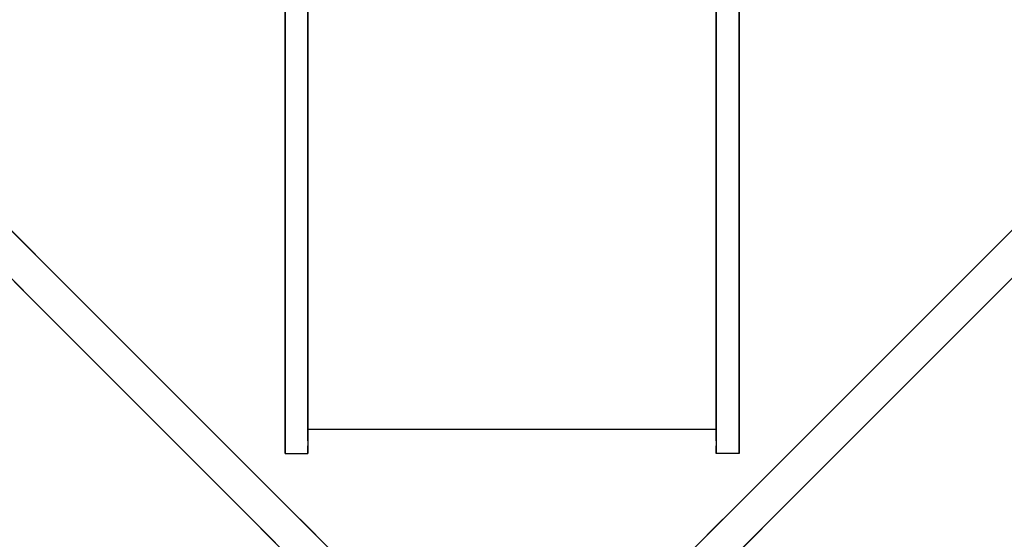
# Model space of a CAD drawing. Units: millimetres. Extents: x -4203 to 3091, y -4301 to 5204.
# Drawn here: x -1884 to -1450, y 3096 to 3325 of the extents above; entities that cross this region are included whole.
import ezdxf

# ---------------------------------------------------------------- set-up
doc = ezdxf.new("R2010")
doc.units = ezdxf.units.MM
doc.header["$LTSCALE"] = 0.2
doc.header["$MEASUREMENT"] = 0
doc.header["$PDMODE"] = 1
doc.layers.add('HAGS-Dim Plan', color=7, linetype='Continuous', lineweight=100)
for name, color, linetype in [('HAGS1', 7, 'Continuous'), ('HAGS4', 7, 'Continuous'), ('HPL-FB', 26, 'Continuous'), ('HPL-Gray-6502', 8, 'Continuous'), ('HPL-SpectYel', 2, 'Continuous'), ('ST', 7, 'Continuous')]:
    doc.layers.add(name, color=color, linetype=linetype)
doc.styles.get("Standard").update_dxf_attribs({"font": 'g13f12d.shx', "height": 300})
doc.dimstyles.new('HAGS - Dim Plan', dxfattribs={"dimtxt": 300, "dimasz": 200, "dimexe": 0.18, "dimexo": 0.0625, "dimgap": 150, "dimtad": 0, "dimlfac": 0.001, "dimrnd": 0.05, "dimzin": 1, "dimdsep": 46, "dimtxsty": 'Standard', "dimblk": 'HAGS - Dim Plan arrow', "dimcen": 0.1, "dimse1": 1, "dimse2": 1, "dimclrd": 1, "dimadec": 0, "dimazin": 0, "dimtfac": 1, "dimtofl": 0, "dimtmove": 0, "dimatfit": 3, "dimfxl": 1, "dimtolj": 1, "dimtzin": 0, "dimarcsym": 0})

# ---------------------------------------------------------------- blocks, each defined once
blk = doc.blocks.new('8046452')
at = {"layer": 'HPL-FB', "color": 26, "invisible_edges": 5}
for points in [[(583.77, 573.16, -27.13), (573.16, 583.77, -27.13), (526.39, 537, 18.2), (537, 526.39, 18.2)], [(526.39, 537, 18.2), (537, 526.39, 18.2), (497.31, 486.7, 67.91), (486.7, 497.31, 67.91)], [(497.31, 486.7, 67.91), (486.7, 497.31, 67.91), (448.25, 458.86, 129.84), (458.86, 448.25, 129.84)], [(448.25, 458.86, 129.84), (458.86, 448.25, 129.84), (426.96, 416.36, 197.19), (416.36, 426.96, 197.19)], [(458.86, 218.75, 129.84), (448.25, 208.14, 129.84), (416.36, 240.04, 197.19), (426.96, 250.64, 197.19)], [(486.7, 169.69, 67.91), (497.31, 180.3, 67.91), (458.86, 218.75, 129.84), (448.25, 208.14, 129.84)], [(537, 140.61, 18.2), (526.39, 130, 18.2), (486.7, 169.69, 67.91), (497.31, 180.3, 67.91)], [(573.16, 83.23, -27.13), (583.77, 93.84, -27.13), (537, 140.61, 18.2), (526.39, 130, 18.2)]]:
    blk.add_3dface(points, dxfattribs=at)
at = {"layer": 'HPL-Gray-6502'}
for points, invisible_edges in [([(573.16, 583.77, -27.13), (556.07, 566.68, -114.43), (534.75, 545.35, -92.61), (526.39, 537, 18.2)], 5), ([(583.77, 573.16, -27.13), (566.68, 556.07, -114.43), (545.35, 534.75, -92.61), (537, 526.39, 18.2)], 5), ([(526.39, 537, 18.2), (534.75, 545.35, -92.61), (509.94, 520.55, -70.95), (486.7, 497.31, 67.91)], 5), ([(537, 526.39, 18.2), (545.35, 534.75, -92.61), (520.55, 509.94, -70.95), (497.31, 486.7, 67.91)], 5), ([(509.94, 520.55, -70.95), (486.7, 497.31, 67.91), (441.44, 452.05, -28.19), (481.39, 492, -50.33)], 3), ([(520.55, 509.94, -70.95), (497.31, 486.7, 67.91), (452.05, 441.44, -28.19), (492, 481.39, -50.33)], 3), ([(486.7, 497.31, 67.91), (441.44, 452.05, -28.19), (430.02, 440.63, -18.54), (448.25, 458.86, 129.84)], 5), ([(497.31, 486.7, 67.91), (452.05, 441.44, -28.19), (440.63, 430.02, -18.54), (458.86, 448.25, 129.84)], 5), ([(448.25, 458.86, 129.84), (430.02, 440.63, -18.54), (423.75, 434.36, 2.78), (416.36, 426.96, 197.19)], 5), ([(458.86, 448.25, 129.84), (440.63, 430.02, -18.54), (434.36, 423.75, 2.78), (426.96, 416.36, 197.19)], 5), ([(434.36, 423.75, 2.78), (426.96, 416.36, 197.19), (415.07, 404.47, 53.58), (426.35, 415.74, 30.17)], 3), ([(434.36, 243.25, 2.78), (426.96, 250.64, 197.19), (415.07, 262.53, 53.58), (426.35, 251.26, 30.17)], 3), ([(458.86, 218.75, 129.84), (440.63, 236.98, -18.54), (434.36, 243.25, 2.78), (426.96, 250.64, 197.19)], 5), ([(448.25, 208.14, 129.84), (430.02, 226.37, -18.54), (423.75, 232.64, 2.78), (416.36, 240.04, 197.19)], 5), ([(497.31, 180.3, 67.91), (452.05, 225.56, -28.19), (440.63, 236.98, -18.54), (458.86, 218.75, 129.84)], 5), ([(486.7, 169.69, 67.91), (441.44, 214.95, -28.19), (430.02, 226.37, -18.54), (448.25, 208.14, 129.84)], 5), ([(520.55, 157.06, -70.95), (497.31, 180.3, 67.91), (452.05, 225.56, -28.19), (492, 185.61, -50.33)], 3), ([(509.94, 146.45, -70.95), (486.7, 169.69, 67.91), (441.44, 214.95, -28.19), (481.39, 175, -50.33)], 3), ([(537, 140.61, 18.2), (545.35, 132.25, -92.61), (520.55, 157.06, -70.95), (497.31, 180.3, 67.91)], 5), ([(526.39, 130, 18.2), (534.75, 121.65, -92.61), (509.94, 146.45, -70.95), (486.7, 169.69, 67.91)], 5), ([(583.77, 93.84, -27.13), (566.68, 110.93, -114.43), (545.35, 132.25, -92.61), (537, 140.61, 18.2)], 5), ([(573.16, 83.23, -27.13), (556.07, 100.32, -114.43), (534.75, 121.65, -92.61), (526.39, 130, 18.2)], 5)]:
    blk.add_3dface(points, dxfattribs=dict(at, invisible_edges=invisible_edges))
at = {"flags": 3}
blk.add_attdef('ARTNR', (0, -17.5), '', height=15, dxfattribs=at)
blk = doc.blocks.new('8045958')
at = {"layer": 'HPL-FB', "color": 26}
for points, invisible_edges in [([(233.22, 200.75, 509.95), (243.22, 200.75, 509.95), (243.22, 197.35, 518.06), (233.22, 197.35, 518.06)], 4), ([(243.22, 199.98, 500.02), (233.22, 199.98, 500.02), (233.22, 200.75, 509.95), (243.22, 200.75, 509.95)], 1), ([(233.22, 195.19, 492.33), (243.22, 195.19, 492.33), (243.22, 199.98, 500.02), (233.22, 199.98, 500.02)], 5), ([(433.22, 200.75, 509.95), (423.22, 200.75, 509.95), (423.22, 197.35, 518.06), (433.22, 197.35, 518.06)], 4), ([(423.22, 199.98, 500.02), (433.22, 199.98, 500.02), (433.22, 200.75, 509.95), (423.22, 200.75, 509.95)], 1), ([(433.22, 195.19, 492.33), (423.22, 195.19, 492.33), (423.22, 199.98, 500.02), (433.22, 199.98, 500.02)], 5), ([(243.22, 197.35, 518.06), (233.22, 197.35, 518.06), (233.22, 188.85, 525.04), (243.22, 188.85, 525.04)], 5), ([(423.22, 197.35, 518.06), (433.22, 197.35, 518.06), (433.22, 188.85, 525.04), (423.22, 188.85, 525.04)], 5), ([(243.22, -115.02, 182.11), (233.22, -115.02, 182.11), (233.22, 195.19, 492.33), (243.22, 195.19, 492.33)], 5), ([(423.22, -115.02, 182.11), (433.22, -115.02, 182.11), (433.22, 195.19, 492.33), (423.22, 195.19, 492.33)], 5), ([(233.22, 188.85, 525.04), (243.22, 188.85, 525.04), (243.22, 159.69, 539.83), (233.22, 159.69, 539.83)], 5), ([(433.22, 188.85, 525.04), (423.22, 188.85, 525.04), (423.22, 159.69, 539.83), (433.22, 159.69, 539.83)], 5), ([(243.22, 159.69, 539.83), (233.22, 159.69, 539.83), (233.22, 113.68, 557.24), (243.22, 113.68, 557.24)], 5), ([(423.22, 159.69, 539.83), (433.22, 159.69, 539.83), (433.22, 113.68, 557.24), (423.22, 113.68, 557.24)], 5), ([(233.22, 113.68, 557.24), (243.22, 113.68, 557.24), (243.22, 68.96, 568.02), (233.22, 68.96, 568.02)], 5), ([(433.22, 113.68, 557.24), (423.22, 113.68, 557.24), (423.22, 68.96, 568.02), (433.22, 68.96, 568.02)], 5), ([(243.22, 68.96, 568.02), (233.22, 68.96, 568.02), (233.22, 35.12, 572.48), (243.22, 35.12, 572.48)], 5), ([(423.22, 68.96, 568.02), (433.22, 68.96, 568.02), (433.22, 35.12, 572.48), (423.22, 35.12, 572.48)], 5), ([(233.22, 35.12, 572.48), (243.22, 35.12, 572.48), (243.22, 0.46, 573.88), (233.22, 0.46, 573.88)], 1), ([(433.22, 35.12, 572.48), (423.22, 35.12, 572.48), (423.22, 0.46, 573.88), (433.22, 0.46, 573.88)], 1)]:
    blk.add_3dface(points, dxfattribs=dict(at, invisible_edges=invisible_edges))
at = {"layer": 'HPL-SpectYel', "color": 2}
for points, invisible_edges in [([(233.22, 0.46, 573.88), (233.22, 195.19, 492.33), (233.22, 199.98, 500.02), (233.22, 200.75, 509.95)], 9), ([(233.22, 0.46, 573.88), (233.22, 200.75, 509.95), (233.22, 197.35, 518.06), (233.22, 35.12, 572.48)], 5), ([(243.22, 0.46, 573.88), (243.22, 195.19, 492.33), (243.22, 199.98, 500.02), (243.22, 200.75, 509.95)], 9), ([(243.22, 0.46, 573.88), (243.22, 200.75, 509.95), (243.22, 197.35, 518.06), (243.22, 35.12, 572.48)], 5), ([(423.22, 0.46, 573.88), (423.22, 195.19, 492.33), (423.22, 199.98, 500.02), (423.22, 200.75, 509.95)], 9), ([(423.22, 0.46, 573.88), (423.22, 200.75, 509.95), (423.22, 197.35, 518.06), (423.22, 35.12, 572.48)], 5), ([(433.22, 0.46, 573.88), (433.22, 195.19, 492.33), (433.22, 199.98, 500.02), (433.22, 200.75, 509.95)], 9), ([(433.22, 0.46, 573.88), (433.22, 200.75, 509.95), (433.22, 197.35, 518.06), (433.22, 35.12, 572.48)], 5), ([(233.22, 197.35, 518.06), (233.22, 35.12, 572.48), (233.22, 68.96, 568.02), (233.22, 188.85, 525.04)], 5), ([(243.22, 197.35, 518.06), (243.22, 35.12, 572.48), (243.22, 68.96, 568.02), (243.22, 188.85, 525.04)], 5), ([(423.22, 197.35, 518.06), (423.22, 35.12, 572.48), (423.22, 68.96, 568.02), (423.22, 188.85, 525.04)], 5), ([(433.22, 197.35, 518.06), (433.22, 35.12, 572.48), (433.22, 68.96, 568.02), (433.22, 188.85, 525.04)], 5), ([(233.22, -164.82, 272), (233.22, -115.02, 182.11), (233.22, 195.19, 492.33), (233.22, -161.9, 276.36)], 5), ([(233.22, 195.19, 492.33), (233.22, 0.46, 460.71), (233.22, -161.9, 276.36), (233.22, 195.19, 492.33)], 5), ([(233.22, 195.19, 492.33), (233.22, 0.46, 573.88), (233.22, 0.46, 460.71), (233.22, 195.19, 492.33)], 4), ([(243.22, -164.82, 272), (243.22, -115.02, 182.11), (243.22, 195.19, 492.33), (243.22, -161.9, 276.36)], 5), ([(243.22, 195.19, 492.33), (243.22, 0.46, 460.71), (243.22, -161.9, 276.36), (243.22, 195.19, 492.33)], 5), ([(243.22, 195.19, 492.33), (243.22, 0.46, 573.88), (243.22, 0.46, 460.71), (243.22, 195.19, 492.33)], 4), ([(423.22, -164.82, 272), (423.22, -115.02, 182.11), (423.22, 195.19, 492.33), (423.22, -161.9, 276.36)], 5), ([(423.22, 195.19, 492.33), (423.22, 0.46, 460.71), (423.22, -161.9, 276.36), (423.22, 195.19, 492.33)], 5), ([(423.22, 195.19, 492.33), (423.22, 0.46, 573.88), (423.22, 0.46, 460.71), (423.22, 195.19, 492.33)], 4), ([(433.22, -164.82, 272), (433.22, -115.02, 182.11), (433.22, 195.19, 492.33), (433.22, -161.9, 276.36)], 5), ([(433.22, 195.19, 492.33), (433.22, 0.46, 460.71), (433.22, -161.9, 276.36), (433.22, 195.19, 492.33)], 5), ([(433.22, 195.19, 492.33), (433.22, 0.46, 573.88), (433.22, 0.46, 460.71), (433.22, 195.19, 492.33)], 4), ([(233.22, 68.96, 568.02), (233.22, 188.85, 525.04), (233.22, 159.69, 539.83), (233.22, 113.68, 557.24)], 1), ([(233.22, 68.96, 568.02), (233.22, 188.85, 525.04), (233.22, 159.69, 539.83), (233.22, 113.68, 557.24)], 1), ([(243.22, 68.96, 568.02), (243.22, 188.85, 525.04), (243.22, 159.69, 539.83), (243.22, 113.68, 557.24)], 1), ([(243.22, 68.96, 568.02), (243.22, 188.85, 525.04), (243.22, 159.69, 539.83), (243.22, 113.68, 557.24)], 1), ([(423.22, 68.96, 568.02), (423.22, 188.85, 525.04), (423.22, 159.69, 539.83), (423.22, 113.68, 557.24)], 1), ([(423.22, 68.96, 568.02), (423.22, 188.85, 525.04), (423.22, 159.69, 539.83), (423.22, 113.68, 557.24)], 1), ([(433.22, 68.96, 568.02), (433.22, 188.85, 525.04), (433.22, 159.69, 539.83), (433.22, 113.68, 557.24)], 1), ([(433.22, 68.96, 568.02), (433.22, 188.85, 525.04), (433.22, 159.69, 539.83), (433.22, 113.68, 557.24)], 1)]:
    blk.add_3dface(points, dxfattribs=dict(at, invisible_edges=invisible_edges))
at = {"layer": 'ST', "color": 7}
blk.add_3dface([(423.22, 189.98, 510.02), (243.22, 189.98, 510.02), (243.22, -3.28, 316.76), (423.22, -3.28, 316.76)], dxfattribs=at)
at = {"flags": 3}
blk.add_attdef('ARTNR', (0, -17.5), '', height=15, dxfattribs=at)
blk = doc.blocks.new('HAGS - Dim Plan arrow')
at = {"color": 1, "lineweight": 0}
blk.add_lwpolyline([(0, 0, 0, 0.35, 0), (-1, 0, 0.015, 0.015, 0)], format="xyseb", dxfattribs=at)
blk = doc.blocks.new('*D41')
at = {"layer": 'Defpoints', "color": 0, "transparency": 16777216}
for p in [(-1667.5, 5203.5), (2893.73, 5203.5), (-100, -2378.33)]:
    blk.add_point(p, dxfattribs=at)
at = {"layer": 'HAGS-Dim Plan', "color": 1, "lineweight": -2, "transparency": 16777216}
for p, q in [((2893.73, 5003.5), (2893.73, 2018.02)), ((2893.73, -2178.33), (2893.73, 807.15))]:
    blk.add_line(p, q, dxfattribs=at)
at = {"layer": 'HAGS-Dim Plan', "color": 1, "lineweight": -2, "transparency": 16777216, "xscale": 200, "yscale": 200, "zscale": 200}
for p, rotation in [((2893.73, 5203.5), 90), ((2893.73, -2378.33), 270)]:
    blk.add_blockref('HAGS - Dim Plan arrow', p, dxfattribs=dict(at, rotation=rotation))
at = {"layer": 'HAGS-Dim Plan', "color": 0, "transparency": 16777216, "insert": (2893.73, 1412.59), "char_height": 300, "attachment_point": 5, "rotation": 90}
blk.add_mtext('\\A1;7.60m', dxfattribs=at)
blk = doc.blocks.new('*D39')
at = {"layer": 'Defpoints', "color": 0, "transparency": 16777216}
for p in [(-1657.75, 3888.02, 284.2), (2348.55, 3888.02), (-101, -821.17, 172.06)]:
    blk.add_point(p, dxfattribs=at)
at = {"layer": 'HAGS-Dim Plan', "color": 1, "lineweight": -2, "transparency": 16777216}
for p, q in [((2348.55, 3688.02), (2348.55, 2053.68)), ((2348.55, -621.17), (2348.55, 812.81))]:
    blk.add_line(p, q, dxfattribs=at)
at = {"layer": 'HAGS-Dim Plan', "color": 1, "lineweight": -2, "transparency": 16777216, "xscale": 200, "yscale": 200, "zscale": 200}
for p, rotation in [((2348.55, 3888.02), 90), ((2348.55, -821.17), 270)]:
    blk.add_blockref('HAGS - Dim Plan arrow', p, dxfattribs=dict(at, rotation=rotation))
at = {"layer": 'HAGS-Dim Plan', "color": 0, "transparency": 16777216, "insert": (2348.55, 1433.24), "char_height": 300, "attachment_point": 5, "rotation": 90}
blk.add_mtext('\\A1;4.70m', dxfattribs=at)

msp = doc.modelspace()

# ---------------------------------------------------------------- block references
at = {"layer": 'HAGS1', "rotation": 180}
msp.add_blockref('8045958', (-1334, 3335, 20), dxfattribs=at)
at = {"layer": 'HAGS4', "rotation": 90}
msp.add_blockref('8046452', (-1334, 2668, 2200), dxfattribs=at)

# ---------------------------------------------------------------- dimensions: what is measured, and where the dimension line sits
at = {"layer": 'HAGS-Dim Plan'}
for base, p1, p2, picture, middle in [((2893.735, 5203.5), (-100, -2378.325), (-1667.5, 5203.5), '*D41', (2893.735, 1412.587)), ((2348.551, 3888.016), (-101, -821.171, 172.06), (-1657.752, 3888.016, 284.197), '*D39', (2348.551, 1433.242))]:
    dim = msp.add_linear_dim(base=base, p1=p1, p2=p2, angle=90, dimstyle='HAGS - Dim Plan', override={"dimpost": 'm'}, dxfattribs=at)
    dim.commit()
    dim.dimension.update_dxf_attribs({"geometry": picture, "text_midpoint": middle, "dimtype": 160})

doc.saveas('drawing.dxf')
